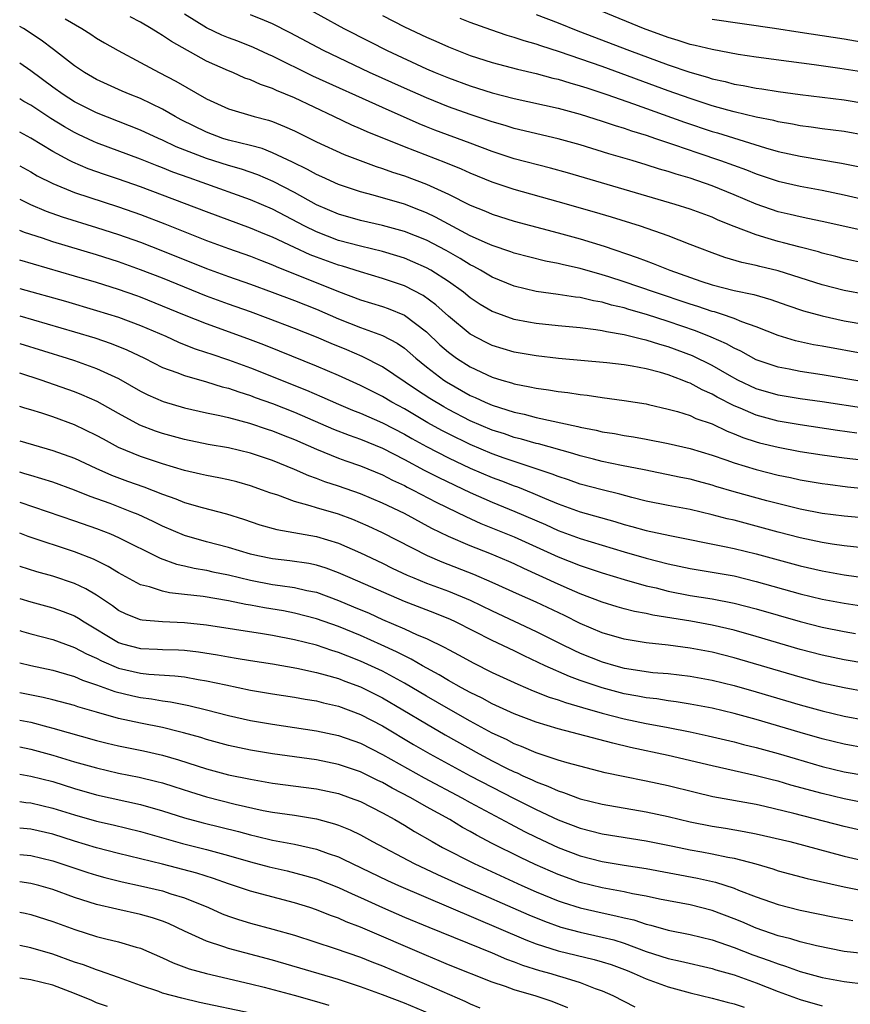
# Model space of a CAD drawing. Units: inches. Extents: x 2625000 to 2628000, y 1464000 to 1467000.
# Drawn here: x 2625000 to 2625076, y 1465000 to 1465090 of the extents above; entities that cross this region are included whole.
import ezdxf

# ---------------------------------------------------------------- set-up
doc = ezdxf.new("R2010")
doc.units = ezdxf.units.IN
doc.header["$MEASUREMENT"] = 0
doc.layers.add('LD26251464_2ft', color=215, linetype='Continuous')

msp = doc.modelspace()

# ---------------------------------------------------------------- linework, layer by layer
at = {"layer": 'LD26251464_2ft'}
for points, elevation in [([(2625025.311, 1465091.311), (2625029.506, 1465089), (2625031.814, 1465087.814), (2625033.441, 1465087), (2625037, 1465085.349), (2625037.803, 1465085), (2625039, 1465084.507), (2625041, 1465083.782), (2625043, 1465083.158), (2625045, 1465082.633), (2625049, 1465081.76), (2625051, 1465081.214), (2625053, 1465080.585), (2625054.172, 1465080.172), (2625055, 1465079.93), (2625055.68, 1465079.681), (2625057, 1465079.282), (2625057.847, 1465079), (2625059.579, 1465078.421), (2625061.687, 1465077.687), (2625063.777, 1465077), (2625066.134, 1465076.133), (2625067, 1465075.773), (2625069, 1465075.112), (2625071, 1465074.657), (2625073, 1465074.284), (2625075, 1465073.863), (2625077, 1465073.422)], 9758), ([(2625077, 1465084.989), (2625074.624, 1465085.376), (2625072.294, 1465085.706), (2625069.991, 1465085.991), (2625067, 1465086.388), (2625065.363, 1465086.637), (2625063, 1465087.079), (2625061.469, 1465087.469), (2625061, 1465087.559), (2625059.915, 1465087.915), (2625059, 1465088.175), (2625056.745, 1465089), (2625053, 1465090.552)], 9766), ([(2625004.129, 1465089.871), (2625005.655, 1465089), (2625006.48, 1465088.48), (2625007, 1465088.126), (2625007.705, 1465087.705), (2625008.949, 1465087), (2625011, 1465085.923), (2625012.698, 1465085), (2625014.213, 1465084.213), (2625017, 1465082.619), (2625019, 1465081.702), (2625021.328, 1465081), (2625022.652, 1465080.652), (2625023, 1465080.541), (2625024.101, 1465080.101), (2625025, 1465079.688), (2625027, 1465078.679), (2625029.527, 1465077.527), (2625032.434, 1465076.434), (2625033, 1465076.265), (2625033.924, 1465075.924), (2625035, 1465075.584), (2625037, 1465074.829), (2625039, 1465073.921), (2625041, 1465072.92), (2625042.37, 1465072.37), (2625043, 1465072.098), (2625045, 1465071.481), (2625049, 1465070.422), (2625051, 1465069.864), (2625053.181, 1465069.181), (2625056.173, 1465068.173), (2625057, 1465067.849), (2625057.629, 1465067.629), (2625059.162, 1465067), (2625061.979, 1465066.02), (2625063, 1465065.686), (2625065, 1465065.156), (2625066.783, 1465064.783), (2625068.34, 1465064.34), (2625069.813, 1465063.813), (2625071.306, 1465063.307), (2625073, 1465062.846), (2625075, 1465062.414), (2625077, 1465062.054)], 9750), ([(2625077, 1465064.79), (2625075, 1465065.169), (2625073, 1465065.688), (2625069, 1465066.944), (2625067.343, 1465067.343), (2625067, 1465067.439), (2625065.708, 1465067.708), (2625064.164, 1465068.164), (2625063, 1465068.578), (2625061.888, 1465069), (2625061, 1465069.357), (2625059, 1465070.127), (2625056.486, 1465071), (2625053.835, 1465071.835), (2625052.294, 1465072.294), (2625049, 1465073.238), (2625045, 1465074.343), (2625043, 1465075.007), (2625041, 1465075.827), (2625040.192, 1465076.192), (2625038.772, 1465076.772), (2625035, 1465078.229), (2625031.602, 1465079.602), (2625031, 1465079.883), (2625030.214, 1465080.214), (2625028.586, 1465081), (2625025, 1465082.683), (2625023.358, 1465083.358), (2625023, 1465083.531), (2625021.9, 1465083.9), (2625021, 1465084.324), (2625020.497, 1465084.497), (2625019.389, 1465085), (2625019, 1465085.157), (2625017, 1465086.046), (2625013.811, 1465087.812), (2625013, 1465088.375), (2625012.597, 1465088.597), (2625011.967, 1465089), (2625011, 1465089.569), (2625010.063, 1465090.063)], 9752), ([(2625077, 1465067.617), (2625075, 1465068.049), (2625074.254, 1465068.254), (2625073, 1465068.565), (2625072.669, 1465068.669), (2625071, 1465069.092), (2625069.502, 1465069.502), (2625069, 1465069.621), (2625068.094, 1465069.906), (2625067, 1465070.214), (2625065, 1465070.984), (2625063.562, 1465071.562), (2625063, 1465071.819), (2625061, 1465072.558), (2625059.635, 1465073), (2625049.854, 1465075.854), (2625048.29, 1465076.29), (2625045, 1465077.144), (2625043, 1465077.797), (2625041, 1465078.56), (2625037.765, 1465079.765), (2625037, 1465080.07), (2625036.337, 1465080.337), (2625033, 1465081.801), (2625026.681, 1465084.681), (2625023, 1465086.472), (2625022.63, 1465086.63), (2625021.271, 1465087.271), (2625019.838, 1465087.838), (2625019, 1465088.147), (2625018.399, 1465088.399), (2625017, 1465089.07), (2625015, 1465090.303)], 9754), ([(2625077, 1465070.545), (2625073, 1465071.448), (2625071.721, 1465071.721), (2625071, 1465071.858), (2625070.087, 1465072.087), (2625069, 1465072.332), (2625067, 1465073.011), (2625065, 1465073.876), (2625063, 1465074.7), (2625061, 1465075.374), (2625059.74, 1465075.74), (2625059, 1465075.993), (2625058.216, 1465076.216), (2625057, 1465076.61), (2625055.713, 1465077), (2625053.613, 1465077.613), (2625051, 1465078.405), (2625049, 1465078.966), (2625045, 1465079.907), (2625044.17, 1465080.169), (2625043, 1465080.504), (2625042.638, 1465080.638), (2625041, 1465081.177), (2625039, 1465081.882), (2625037, 1465082.682), (2625035, 1465083.565), (2625031.831, 1465085), (2625027.656, 1465087), (2625024.612, 1465088.612), (2625023, 1465089.438), (2625022.281, 1465089.719), (2625021, 1465090.251)], 9756), ([(2625033, 1465090.174), (2625035, 1465089.143), (2625037, 1465088.214), (2625037.858, 1465087.858), (2625039, 1465087.349), (2625041, 1465086.562), (2625043, 1465085.912), (2625045.293, 1465085.293), (2625047, 1465084.899), (2625048.498, 1465084.497), (2625049, 1465084.39), (2625050.054, 1465084.054), (2625051, 1465083.801), (2625051.591, 1465083.591), (2625053.41, 1465083), (2625055.862, 1465082.138), (2625060.475, 1465080.475), (2625063, 1465079.636), (2625063.497, 1465079.497), (2625067.856, 1465078.144), (2625069, 1465077.825), (2625071, 1465077.379), (2625074.76, 1465076.76), (2625079.757, 1465075.757)], 9760), ([(2625077, 1465079.274), (2625075, 1465079.625), (2625073, 1465079.874), (2625072.019, 1465080.019), (2625071, 1465080.146), (2625070.301, 1465080.301), (2625069, 1465080.517), (2625068.623, 1465080.623), (2625067, 1465080.946), (2625065, 1465081.419), (2625064.433, 1465081.567), (2625063, 1465081.977), (2625061, 1465082.63), (2625059, 1465083.342), (2625053, 1465085.534), (2625049.128, 1465086.872), (2625047.421, 1465087.421), (2625047, 1465087.581), (2625045.891, 1465087.891), (2625045, 1465088.193), (2625044.367, 1465088.367), (2625042.869, 1465088.869), (2625041, 1465089.561), (2625040.082, 1465089.918)], 9762), ([(2625047, 1465090.271), (2625049, 1465089.516), (2625050.784, 1465088.785), (2625055.478, 1465087), (2625059, 1465085.71), (2625060.963, 1465085.037), (2625062.58, 1465084.58), (2625063, 1465084.436), (2625064.177, 1465084.178), (2625065, 1465083.946), (2625065.817, 1465083.816), (2625067, 1465083.572), (2625067.51, 1465083.51), (2625069, 1465083.274), (2625071.011, 1465083.012), (2625075, 1465082.522), (2625077, 1465082.193)], 9764), ([(2625077.588, 1465087.588), (2625075, 1465088.022), (2625071, 1465088.652), (2625068.672, 1465089), (2625063, 1465089.812)], 9768), ([(2625077, 1465059.362), (2625073, 1465060.091), (2625072.22, 1465060.22), (2625070.578, 1465060.578), (2625069, 1465061.053), (2625067, 1465061.85), (2625065.69, 1465062.31), (2625065, 1465062.602), (2625063.844, 1465063), (2625063.209, 1465063.209), (2625063, 1465063.259), (2625061.707, 1465063.706), (2625061, 1465063.922), (2625057.761, 1465065), (2625055, 1465065.958), (2625053.59, 1465066.41), (2625053, 1465066.592), (2625051, 1465067.159), (2625049.484, 1465067.484), (2625049, 1465067.617), (2625047.827, 1465067.827), (2625045, 1465068.553), (2625044.682, 1465068.682), (2625043, 1465069.25), (2625042.569, 1465069.431), (2625041, 1465070.145), (2625039, 1465071.195), (2625037.836, 1465071.836), (2625037, 1465072.229), (2625036.456, 1465072.456), (2625035, 1465073.014), (2625032.164, 1465073.835), (2625031, 1465074.132), (2625029, 1465074.806), (2625027.498, 1465075.498), (2625027, 1465075.712), (2625026.177, 1465076.177), (2625024.834, 1465076.834), (2625023, 1465077.703), (2625022.069, 1465078.069), (2625021, 1465078.352), (2625019, 1465078.841), (2625018.496, 1465079), (2625017, 1465079.559), (2625014.704, 1465080.704), (2625014.146, 1465081), (2625013, 1465081.665), (2625011, 1465082.621), (2625010.041, 1465083), (2625009.316, 1465083.316), (2625007, 1465084.367), (2625005.899, 1465085), (2625005, 1465085.6), (2625003.085, 1465087.085), (2625001.941, 1465087.941), (2625000.334, 1465089), (2625000, 1465089.202)], 9748), ([(2625077, 1465056.823), (2625073, 1465057.491), (2625071, 1465057.785), (2625070.011, 1465057.989), (2625069, 1465058.168), (2625067, 1465058.862), (2625065.624, 1465059.624), (2625065, 1465059.902), (2625064.308, 1465060.309), (2625062.915, 1465060.915), (2625061.49, 1465061.49), (2625059, 1465062.338), (2625057.03, 1465062.97), (2625055.431, 1465063.431), (2625055, 1465063.573), (2625053.838, 1465063.838), (2625053, 1465064.098), (2625052.22, 1465064.22), (2625051, 1465064.522), (2625050.565, 1465064.564), (2625049, 1465064.807), (2625047, 1465065.065), (2625045, 1465065.542), (2625043, 1465066.365), (2625041.923, 1465067), (2625041.329, 1465067.329), (2625041, 1465067.481), (2625040.067, 1465068.067), (2625038.789, 1465068.789), (2625037, 1465069.73), (2625035, 1465070.539), (2625033, 1465071.086), (2625031, 1465071.528), (2625029, 1465072.106), (2625027, 1465072.963), (2625025, 1465074.07), (2625023.075, 1465075.075), (2625021.675, 1465075.675), (2625020.19, 1465076.19), (2625019, 1465076.535), (2625017, 1465077.175), (2625014.249, 1465078.249), (2625013, 1465078.847), (2625012.641, 1465079), (2625011, 1465079.764), (2625007, 1465081.329), (2625005, 1465082.339), (2625003.943, 1465083), (2625003, 1465083.673), (2625001, 1465085.152), (2625000, 1465085.847)], 9746), ([(2625077, 1465054.413), (2625073, 1465055.028), (2625071, 1465055.308), (2625069, 1465055.629), (2625067, 1465056.208), (2625065.354, 1465057), (2625064.571, 1465057.429), (2625063, 1465058.342), (2625061.22, 1465059.22), (2625059, 1465060.043), (2625058.242, 1465060.242), (2625057, 1465060.649), (2625056.7, 1465060.7), (2625055, 1465061.136), (2625053.391, 1465061.391), (2625053, 1465061.493), (2625052.408, 1465061.592), (2625051, 1465061.754), (2625049, 1465061.943), (2625047, 1465062.156), (2625046.279, 1465062.279), (2625045, 1465062.535), (2625043.18, 1465063.18), (2625043, 1465063.257), (2625041.9, 1465063.9), (2625041, 1465064.49), (2625040.368, 1465065), (2625039, 1465065.972), (2625037.417, 1465067), (2625037, 1465067.234), (2625035.774, 1465067.774), (2625035, 1465068.095), (2625034.316, 1465068.316), (2625033, 1465068.704), (2625031, 1465069.186), (2625029, 1465069.724), (2625027, 1465070.487), (2625025.957, 1465071), (2625023, 1465072.56), (2625021, 1465073.421), (2625016.603, 1465075), (2625015.405, 1465075.405), (2625013.939, 1465075.939), (2625013, 1465076.326), (2625012.508, 1465076.508), (2625011, 1465077.111), (2625007, 1465078.607), (2625006.723, 1465078.723), (2625005.365, 1465079.365), (2625005, 1465079.543), (2625004.062, 1465080.062), (2625002.821, 1465080.821), (2625001, 1465082.016), (2625000.371, 1465082.371), (2625000, 1465082.605)], 9744), ([(2625076.167, 1465052.167), (2625074.414, 1465052.414), (2625071, 1465052.926), (2625069, 1465053.268), (2625067, 1465053.802), (2625065.557, 1465054.443), (2625065, 1465054.671), (2625063.465, 1465055.464), (2625063, 1465055.739), (2625062.109, 1465056.108), (2625061, 1465056.717), (2625060.783, 1465056.783), (2625060.286, 1465057), (2625059, 1465057.481), (2625058.315, 1465057.685), (2625057, 1465058.021), (2625055.728, 1465058.272), (2625055, 1465058.384), (2625053.428, 1465058.572), (2625049.022, 1465058.978), (2625047, 1465059.204), (2625045, 1465059.557), (2625043, 1465060.155), (2625042.43, 1465060.43), (2625041, 1465061.174), (2625039, 1465062.823), (2625037.858, 1465063.858), (2625036.698, 1465064.698), (2625035, 1465065.577), (2625033, 1465066.257), (2625031, 1465066.845), (2625029.37, 1465067.37), (2625029, 1465067.469), (2625027, 1465068.189), (2625026.415, 1465068.415), (2625025, 1465069.069), (2625023, 1465070.023), (2625022.3, 1465070.3), (2625021, 1465070.847), (2625017, 1465072.311), (2625011, 1465074.581), (2625009, 1465075.285), (2625007.717, 1465075.717), (2625006.244, 1465076.244), (2625004.84, 1465076.84), (2625004.534, 1465077), (2625003, 1465077.814), (2625001, 1465079.034), (2625000, 1465079.579)], 9742), ([(2625000, 1465076.516), (2625001, 1465075.96), (2625001.604, 1465075.604), (2625003, 1465074.895), (2625005, 1465074.091), (2625009, 1465072.769), (2625011, 1465072.068), (2625013.215, 1465071.215), (2625017, 1465069.721), (2625019, 1465068.981), (2625021, 1465068.279), (2625021.913, 1465067.913), (2625023, 1465067.511), (2625023.347, 1465067.347), (2625029, 1465065.078), (2625031, 1465064.317), (2625033, 1465063.715), (2625033.529, 1465063.529), (2625035, 1465062.924), (2625037, 1465061.396), (2625038.23, 1465060.23), (2625039, 1465059.541), (2625039.736, 1465059), (2625041, 1465058.199), (2625043, 1465057.276), (2625043.874, 1465057), (2625044.748, 1465056.748), (2625045, 1465056.66), (2625046.402, 1465056.402), (2625047, 1465056.258), (2625048.121, 1465056.122), (2625049, 1465055.964), (2625049.875, 1465055.875), (2625051, 1465055.687), (2625051.628, 1465055.628), (2625053, 1465055.415), (2625055, 1465055.163), (2625057, 1465054.843), (2625057.201, 1465054.799), (2625059, 1465054.371), (2625059.863, 1465054.137), (2625061, 1465053.769), (2625061.519, 1465053.519), (2625063, 1465053.018), (2625064.36, 1465052.36), (2625065, 1465052.123), (2625065.786, 1465051.786), (2625067, 1465051.386), (2625067.303, 1465051.303), (2625069, 1465050.887), (2625071, 1465050.505), (2625073, 1465050.191), (2625075, 1465049.922), (2625079, 1465049.465)], 9740), ([(2625000, 1465073.474), (2625000.993, 1465072.993), (2625002.395, 1465072.395), (2625003.874, 1465071.874), (2625007, 1465070.905), (2625009, 1465070.265), (2625011, 1465069.558), (2625013, 1465068.778), (2625017, 1465067.162), (2625019, 1465066.423), (2625021, 1465065.732), (2625022.978, 1465065.022), (2625025, 1465064.254), (2625027, 1465063.455), (2625029, 1465062.572), (2625031, 1465061.791), (2625033, 1465061.076), (2625034.355, 1465060.355), (2625035, 1465059.899), (2625036.03, 1465059), (2625037, 1465058.224), (2625038.589, 1465057), (2625038.836, 1465056.836), (2625041, 1465055.618), (2625041.435, 1465055.435), (2625042.359, 1465055), (2625043, 1465054.727), (2625045, 1465054.089), (2625045.904, 1465053.904), (2625047, 1465053.612), (2625050.793, 1465052.793), (2625051, 1465052.732), (2625052.446, 1465052.446), (2625053, 1465052.298), (2625054.13, 1465052.13), (2625055, 1465051.963), (2625055.842, 1465051.842), (2625057, 1465051.639), (2625059, 1465051.237), (2625061, 1465050.784), (2625063, 1465050.188), (2625064.243, 1465049.757), (2625065, 1465049.473), (2625067, 1465048.863), (2625069, 1465048.367), (2625070.135, 1465048.135), (2625071, 1465047.937), (2625073, 1465047.59), (2625073.52, 1465047.52), (2625075.306, 1465047.306), (2625083, 1465046.541)], 9738), ([(2625078.307, 1465044.307), (2625075, 1465044.611), (2625073, 1465044.868), (2625071, 1465045.253), (2625067.992, 1465046.008), (2625065, 1465046.837), (2625063.334, 1465047.334), (2625063, 1465047.447), (2625061.764, 1465047.764), (2625061, 1465047.979), (2625060.141, 1465048.141), (2625056.828, 1465048.828), (2625054.761, 1465049.239), (2625053, 1465049.607), (2625052.195, 1465049.805), (2625051, 1465050.112), (2625050.328, 1465050.328), (2625047.2, 1465051.2), (2625047, 1465051.241), (2625045.643, 1465051.643), (2625045, 1465051.793), (2625044.106, 1465052.106), (2625043, 1465052.456), (2625041, 1465053.305), (2625039, 1465054.341), (2625038.578, 1465054.578), (2625037.328, 1465055.328), (2625036.116, 1465056.116), (2625033, 1465058.209), (2625031.155, 1465059.155), (2625029.751, 1465059.751), (2625028.329, 1465060.33), (2625027, 1465060.913), (2625025, 1465061.711), (2625022.622, 1465062.622), (2625021, 1465063.208), (2625019, 1465063.903), (2625017, 1465064.637), (2625013, 1465066.27), (2625011, 1465067.053), (2625009, 1465067.759), (2625007, 1465068.395), (2625003, 1465069.602), (2625002.088, 1465069.912), (2625000.437, 1465070.437), (2625000, 1465070.611)], 9736), ([(2625077, 1465041.694), (2625075, 1465041.915), (2625073.933, 1465042.067), (2625073, 1465042.22), (2625071, 1465042.641), (2625069, 1465043.163), (2625067, 1465043.714), (2625065, 1465044.243), (2625064.381, 1465044.38), (2625063, 1465044.755), (2625061, 1465045.218), (2625059, 1465045.588), (2625057, 1465045.989), (2625055.685, 1465046.315), (2625054.611, 1465046.611), (2625053, 1465047.009), (2625051, 1465047.548), (2625049.926, 1465047.926), (2625049, 1465048.218), (2625048.448, 1465048.447), (2625044.088, 1465049.913), (2625043, 1465050.305), (2625041, 1465051.133), (2625039, 1465052.105), (2625038.412, 1465052.412), (2625037.127, 1465053.127), (2625035, 1465054.381), (2625033.853, 1465055), (2625033, 1465055.51), (2625031, 1465056.503), (2625029, 1465057.412), (2625027, 1465058.275), (2625023.636, 1465059.636), (2625022.205, 1465060.205), (2625020.755, 1465060.755), (2625017, 1465062.113), (2625015, 1465062.912), (2625013, 1465063.749), (2625011, 1465064.545), (2625010.664, 1465064.664), (2625009, 1465065.251), (2625007, 1465065.88), (2625005, 1465066.475), (2625000, 1465067.923)], 9734), ([(2625000, 1465065.352), (2625004.174, 1465064.174), (2625007, 1465063.354), (2625009, 1465062.72), (2625011, 1465061.972), (2625013.284, 1465061), (2625014.459, 1465060.458), (2625015.889, 1465059.889), (2625017, 1465059.53), (2625017.388, 1465059.388), (2625019, 1465058.853), (2625021, 1465058.116), (2625026.094, 1465056.094), (2625027.49, 1465055.49), (2625029, 1465054.805), (2625030.274, 1465054.274), (2625031, 1465053.993), (2625033, 1465053.121), (2625035, 1465052.076), (2625035.683, 1465051.683), (2625037, 1465050.959), (2625039, 1465049.926), (2625041, 1465048.999), (2625043, 1465048.149), (2625043.837, 1465047.837), (2625045, 1465047.373), (2625045.278, 1465047.278), (2625046.702, 1465046.702), (2625047.751, 1465046.249), (2625049, 1465045.741), (2625051, 1465045.015), (2625054.136, 1465044.135), (2625055, 1465043.873), (2625055.695, 1465043.695), (2625057, 1465043.329), (2625059.149, 1465042.851), (2625064.131, 1465041.869), (2625065, 1465041.679), (2625067, 1465041.191), (2625071, 1465040.093), (2625073, 1465039.633), (2625075, 1465039.279), (2625077, 1465039.003)], 9732), ([(2625000, 1465062.846), (2625005, 1465061.398), (2625006.844, 1465060.844), (2625008.333, 1465060.333), (2625009.759, 1465059.759), (2625011.355, 1465059), (2625013, 1465058.166), (2625014.308, 1465057.692), (2625015, 1465057.41), (2625017, 1465056.848), (2625018.407, 1465056.407), (2625019, 1465056.266), (2625019.927, 1465055.927), (2625021, 1465055.601), (2625021.433, 1465055.433), (2625023, 1465054.873), (2625025, 1465054.091), (2625028.553, 1465052.553), (2625029.989, 1465051.989), (2625031, 1465051.636), (2625033, 1465050.811), (2625035, 1465049.784), (2625036.815, 1465048.815), (2625038.135, 1465048.135), (2625041, 1465046.788), (2625043, 1465045.903), (2625045.061, 1465045.061), (2625047.849, 1465043.85), (2625049, 1465043.327), (2625051, 1465042.58), (2625055, 1465041.364), (2625057, 1465040.793), (2625059, 1465040.279), (2625061, 1465039.848), (2625063, 1465039.527), (2625065, 1465039.176), (2625067, 1465038.687), (2625071, 1465037.556), (2625073, 1465037.07), (2625075, 1465036.691), (2625077, 1465036.386)], 9730), ([(2625000, 1465060.331), (2625004.318, 1465059), (2625005, 1465058.774), (2625007, 1465058.061), (2625009, 1465057.148), (2625011, 1465056.002), (2625011.665, 1465055.665), (2625013.052, 1465055.052), (2625015, 1465054.483), (2625017, 1465054.041), (2625018.206, 1465053.793), (2625019, 1465053.599), (2625020.918, 1465053.082), (2625022.528, 1465052.528), (2625023, 1465052.384), (2625023.985, 1465051.985), (2625025, 1465051.603), (2625027, 1465050.726), (2625029, 1465049.913), (2625029.662, 1465049.662), (2625031, 1465049.212), (2625033, 1465048.387), (2625033.909, 1465047.909), (2625035, 1465047.41), (2625035.264, 1465047.264), (2625035.813, 1465047), (2625037.901, 1465045.901), (2625039.782, 1465045), (2625040.586, 1465044.586), (2625041.965, 1465043.965), (2625045, 1465042.74), (2625049, 1465040.91), (2625051, 1465040.122), (2625053, 1465039.451), (2625055, 1465038.848), (2625057, 1465038.296), (2625057.915, 1465038.085), (2625059, 1465037.805), (2625061, 1465037.415), (2625063, 1465037.103), (2625065, 1465036.713), (2625067, 1465036.18), (2625071, 1465035.021), (2625073, 1465034.518), (2625075, 1465034.12), (2625076.051, 1465033.949)], 9728), ([(2625077, 1465031.221), (2625075, 1465031.556), (2625073, 1465031.975), (2625071, 1465032.492), (2625067, 1465033.663), (2625065, 1465034.231), (2625063, 1465034.704), (2625061.056, 1465035.056), (2625057.609, 1465035.608), (2625057, 1465035.753), (2625055.947, 1465035.947), (2625055, 1465036.188), (2625054.368, 1465036.369), (2625053, 1465036.791), (2625051, 1465037.561), (2625050.029, 1465037.971), (2625049, 1465038.42), (2625045.865, 1465039.865), (2625045, 1465040.281), (2625044.5, 1465040.5), (2625042.781, 1465041.219), (2625041, 1465041.916), (2625039, 1465042.775), (2625037.505, 1465043.505), (2625035, 1465044.851), (2625033, 1465045.815), (2625031, 1465046.656), (2625029, 1465047.346), (2625027.751, 1465047.751), (2625027, 1465048.046), (2625026.292, 1465048.292), (2625025, 1465048.877), (2625023, 1465049.682), (2625021, 1465050.342), (2625019, 1465050.831), (2625017.154, 1465051.154), (2625015, 1465051.592), (2625013, 1465052.147), (2625012.366, 1465052.366), (2625010.916, 1465052.916), (2625009, 1465053.96), (2625007.058, 1465055.058), (2625005.667, 1465055.667), (2625005, 1465055.926), (2625001.945, 1465057), (2625000, 1465057.637)], 9726), ([(2625077, 1465028.643), (2625075, 1465028.992), (2625073, 1465029.434), (2625071, 1465029.968), (2625065, 1465031.723), (2625063, 1465032.234), (2625061, 1465032.614), (2625059, 1465032.87), (2625057, 1465033.09), (2625055, 1465033.431), (2625053, 1465034.011), (2625051, 1465034.852), (2625049.567, 1465035.567), (2625047, 1465036.782), (2625045.466, 1465037.466), (2625043, 1465038.599), (2625041.321, 1465039.321), (2625038.428, 1465040.428), (2625037.103, 1465041), (2625033, 1465043.108), (2625031.715, 1465043.715), (2625030.317, 1465044.316), (2625029, 1465044.8), (2625027, 1465045.383), (2625026.424, 1465045.576), (2625025, 1465045.957), (2625023.482, 1465046.519), (2625022.751, 1465046.751), (2625022.105, 1465047), (2625021, 1465047.393), (2625019.743, 1465047.743), (2625019, 1465047.932), (2625018.118, 1465048.117), (2625017, 1465048.324), (2625016.458, 1465048.458), (2625015, 1465048.777), (2625013, 1465049.383), (2625011, 1465050.053), (2625010.311, 1465050.311), (2625009, 1465050.873), (2625007.616, 1465051.616), (2625007, 1465051.967), (2625005, 1465052.927), (2625003, 1465053.651), (2625002.016, 1465053.984), (2625001, 1465054.305), (2625000.459, 1465054.459), (2625000, 1465054.611)], 9724), ([(2625000, 1465051.469), (2625003, 1465050.609), (2625005, 1465049.894), (2625006.926, 1465049), (2625008.359, 1465048.359), (2625009.816, 1465047.816), (2625011.291, 1465047.291), (2625013, 1465046.624), (2625014.198, 1465046.198), (2625015, 1465045.862), (2625016.602, 1465045.398), (2625018.828, 1465044.828), (2625020.35, 1465044.35), (2625021.837, 1465043.837), (2625023.393, 1465043.393), (2625027, 1465042.773), (2625029, 1465042.169), (2625031, 1465041.282), (2625033, 1465040.343), (2625033.899, 1465039.899), (2625035.259, 1465039.259), (2625035.855, 1465039), (2625037, 1465038.525), (2625039, 1465037.791), (2625040.982, 1465036.982), (2625043, 1465035.999), (2625047, 1465034.13), (2625049.225, 1465033), (2625050.415, 1465032.415), (2625051, 1465032.156), (2625053, 1465031.368), (2625054.249, 1465031), (2625055, 1465030.795), (2625055.251, 1465030.749), (2625057, 1465030.472), (2625057.593, 1465030.407), (2625059, 1465030.289), (2625061, 1465030.069), (2625063, 1465029.697), (2625065, 1465029.196), (2625067, 1465028.628), (2625071, 1465027.445), (2625073, 1465026.895), (2625075, 1465026.43), (2625077, 1465026.066)], 9722), ([(2625077, 1465023.515), (2625075, 1465023.877), (2625073, 1465024.363), (2625071, 1465024.93), (2625067, 1465026.112), (2625065, 1465026.654), (2625063, 1465027.133), (2625061, 1465027.526), (2625059.737, 1465027.737), (2625059, 1465027.821), (2625057.984, 1465027.984), (2625057, 1465028.084), (2625056.239, 1465028.239), (2625055, 1465028.452), (2625052.989, 1465028.988), (2625051, 1465029.667), (2625050.016, 1465030.016), (2625047.807, 1465031), (2625045.902, 1465031.902), (2625045, 1465032.358), (2625043, 1465033.318), (2625039.661, 1465035), (2625039.208, 1465035.209), (2625037.781, 1465035.781), (2625035, 1465036.844), (2625030.053, 1465039), (2625029, 1465039.479), (2625027.897, 1465039.897), (2625027, 1465040.177), (2625026.316, 1465040.316), (2625024.566, 1465040.566), (2625023, 1465040.738), (2625021.679, 1465041), (2625021, 1465041.16), (2625019, 1465041.755), (2625017, 1465042.282), (2625015, 1465042.848), (2625013, 1465043.702), (2625012.138, 1465044.138), (2625010.769, 1465044.769), (2625010.211, 1465045), (2625008.237, 1465045.763), (2625006.423, 1465046.423), (2625005, 1465046.99), (2625003, 1465047.702), (2625002.019, 1465048.019), (2625001, 1465048.308), (2625000.481, 1465048.481), (2625000, 1465048.617)], 9720), ([(2625000, 1465045.896), (2625005, 1465044.207), (2625007, 1465043.492), (2625008.26, 1465043), (2625009, 1465042.678), (2625012.79, 1465040.791), (2625014.256, 1465040.256), (2625015, 1465040.096), (2625015.879, 1465039.879), (2625017, 1465039.694), (2625017.561, 1465039.561), (2625019, 1465039.276), (2625021, 1465038.795), (2625023, 1465038.415), (2625023.698, 1465038.303), (2625025, 1465038.135), (2625026.134, 1465037.866), (2625027, 1465037.698), (2625029, 1465036.954), (2625030.377, 1465036.377), (2625031.782, 1465035.782), (2625033, 1465035.23), (2625035, 1465034.365), (2625036.172, 1465033.828), (2625037, 1465033.482), (2625038.681, 1465032.681), (2625039, 1465032.487), (2625039.977, 1465031.977), (2625041.264, 1465031.264), (2625043, 1465030.407), (2625045.321, 1465029.321), (2625046.732, 1465028.732), (2625048.16, 1465028.16), (2625049, 1465027.898), (2625049.652, 1465027.652), (2625051.204, 1465027.204), (2625053, 1465026.704), (2625055, 1465026.188), (2625057, 1465025.764), (2625058.528, 1465025.472), (2625059, 1465025.396), (2625061, 1465025.002), (2625062.641, 1465024.641), (2625065, 1465024.083), (2625065.854, 1465023.854), (2625067, 1465023.578), (2625069, 1465023.024), (2625070.554, 1465022.555), (2625073, 1465021.852), (2625075, 1465021.364), (2625077, 1465021.012)], 9718), ([(2625077.609, 1465018.391), (2625075, 1465018.9), (2625073, 1465019.383), (2625070.153, 1465020.153), (2625069, 1465020.491), (2625068.585, 1465020.585), (2625067, 1465020.997), (2625063, 1465021.887), (2625059, 1465022.846), (2625055.576, 1465023.576), (2625053.957, 1465023.957), (2625049, 1465025.256), (2625047, 1465025.866), (2625045, 1465026.626), (2625043, 1465027.545), (2625042.063, 1465028.063), (2625041, 1465028.563), (2625040.188, 1465029), (2625039, 1465029.661), (2625038.171, 1465030.17), (2625036.644, 1465031), (2625035.615, 1465031.614), (2625035, 1465031.896), (2625034.278, 1465032.278), (2625032.901, 1465032.901), (2625031, 1465033.752), (2625029, 1465034.578), (2625027, 1465035.292), (2625025, 1465035.808), (2625023.995, 1465035.995), (2625022.277, 1465036.277), (2625021, 1465036.524), (2625020.587, 1465036.587), (2625019, 1465036.924), (2625016.698, 1465037.302), (2625015, 1465037.507), (2625013.642, 1465037.642), (2625013, 1465037.795), (2625011.8, 1465038.2), (2625011, 1465038.382), (2625009, 1465039.466), (2625008.055, 1465040.055), (2625006.704, 1465040.704), (2625005, 1465041.367), (2625000.769, 1465042.769), (2625000.17, 1465043), (2625000, 1465043.062)], 9716), ([(2625077, 1465015.91), (2625075, 1465016.375), (2625070.43, 1465017.57), (2625067.808, 1465018.191), (2625067, 1465018.367), (2625063.079, 1465019.079), (2625061.461, 1465019.461), (2625059, 1465020.082), (2625057, 1465020.512), (2625054.919, 1465020.919), (2625053.272, 1465021.272), (2625049.821, 1465022.179), (2625049, 1465022.428), (2625047, 1465023.079), (2625045.665, 1465023.665), (2625045, 1465023.911), (2625044.285, 1465024.286), (2625043, 1465024.879), (2625041, 1465025.964), (2625039, 1465027.08), (2625037, 1465028.233), (2625035, 1465029.423), (2625033, 1465030.505), (2625031, 1465031.432), (2625029.869, 1465031.869), (2625029, 1465032.227), (2625028.4, 1465032.4), (2625027, 1465032.876), (2625025, 1465033.378), (2625023, 1465033.75), (2625022.098, 1465033.902), (2625017, 1465034.705), (2625015, 1465034.926), (2625013, 1465034.998), (2625011.142, 1465035.142), (2625011, 1465035.172), (2625009.694, 1465035.694), (2625009, 1465036.036), (2625008.447, 1465036.447), (2625007, 1465037.434), (2625006.019, 1465038.02), (2625005, 1465038.487), (2625003, 1465039.146), (2625001.552, 1465039.552), (2625000.037, 1465040.037), (2625000, 1465040.05)], 9714), ([(2625000, 1465037.12), (2625001, 1465036.811), (2625003, 1465036.278), (2625003.951, 1465035.951), (2625005, 1465035.544), (2625005.349, 1465035.349), (2625005.872, 1465035), (2625009, 1465033.113), (2625009.366, 1465033), (2625011, 1465032.584), (2625012.529, 1465032.529), (2625013, 1465032.496), (2625014.462, 1465032.462), (2625015, 1465032.429), (2625016.279, 1465032.278), (2625018.006, 1465032.006), (2625019, 1465031.813), (2625019.704, 1465031.704), (2625021, 1465031.472), (2625023, 1465031.17), (2625025.206, 1465030.794), (2625027, 1465030.405), (2625027.807, 1465030.192), (2625029, 1465029.838), (2625029.596, 1465029.596), (2625031, 1465029.078), (2625033, 1465028.08), (2625034.859, 1465027), (2625037, 1465025.709), (2625038.721, 1465024.721), (2625041.81, 1465023), (2625043, 1465022.366), (2625044.299, 1465021.701), (2625045, 1465021.353), (2625045.253, 1465021.253), (2625045.772, 1465021), (2625046.624, 1465020.624), (2625047, 1465020.434), (2625048.058, 1465020.058), (2625049, 1465019.62), (2625049.481, 1465019.481), (2625051, 1465018.907), (2625053, 1465018.402), (2625057, 1465017.716), (2625059, 1465017.276), (2625061, 1465016.79), (2625063, 1465016.403), (2625064.217, 1465016.217), (2625065.928, 1465015.928), (2625067, 1465015.712), (2625070.083, 1465015), (2625071.309, 1465014.691), (2625075, 1465013.691), (2625077, 1465013.218)], 9712), ([(2625000, 1465034.221), (2625000.167, 1465034.167), (2625001, 1465033.918), (2625003, 1465033.4), (2625004.755, 1465032.755), (2625005, 1465032.682), (2625006.085, 1465032.085), (2625007, 1465031.685), (2625007.448, 1465031.448), (2625009, 1465030.796), (2625011, 1465030.342), (2625011.748, 1465030.252), (2625014.104, 1465030.104), (2625015, 1465029.985), (2625016.242, 1465029.758), (2625017, 1465029.645), (2625018.741, 1465029.259), (2625021, 1465028.796), (2625023, 1465028.454), (2625025, 1465028.143), (2625025.962, 1465027.962), (2625027, 1465027.803), (2625027.629, 1465027.629), (2625029, 1465027.321), (2625031, 1465026.571), (2625033, 1465025.535), (2625035.843, 1465023.843), (2625037.317, 1465023), (2625041, 1465021.003), (2625043, 1465019.948), (2625045, 1465018.917), (2625047, 1465017.917), (2625049, 1465016.992), (2625051, 1465016.23), (2625053, 1465015.708), (2625057, 1465015.062), (2625059.42, 1465014.58), (2625061, 1465014.248), (2625062.059, 1465014.06), (2625063, 1465013.879), (2625064.42, 1465013.58), (2625065, 1465013.483), (2625066.972, 1465012.972), (2625068.519, 1465012.519), (2625069, 1465012.357), (2625071.656, 1465011.655), (2625075, 1465010.895), (2625077, 1465010.482)], 9710), ([(2625000, 1465031.286), (2625001.024, 1465031.024), (2625003, 1465030.609), (2625003.535, 1465030.465), (2625005, 1465030.033), (2625005.706, 1465029.706), (2625007, 1465029.272), (2625008.669, 1465028.669), (2625010.283, 1465028.283), (2625011, 1465028.133), (2625012.007, 1465028.006), (2625013, 1465027.826), (2625013.732, 1465027.732), (2625015.396, 1465027.396), (2625017, 1465026.995), (2625019, 1465026.466), (2625021, 1465026.025), (2625023, 1465025.686), (2625027, 1465025.091), (2625029, 1465024.658), (2625031, 1465023.948), (2625033, 1465022.935), (2625036.815, 1465020.815), (2625040.228, 1465019), (2625041, 1465018.567), (2625044.613, 1465016.613), (2625045.928, 1465015.928), (2625047, 1465015.403), (2625049, 1465014.475), (2625051, 1465013.708), (2625053, 1465013.184), (2625055, 1465012.855), (2625057, 1465012.55), (2625061.673, 1465011.673), (2625063.309, 1465011.309), (2625065, 1465010.766), (2625065.406, 1465010.594), (2625067, 1465009.977), (2625069, 1465009.271), (2625071, 1465008.775), (2625074.136, 1465008.136), (2625075.815, 1465007.815)], 9708), ([(2625077, 1465004.774), (2625075, 1465005.007), (2625072.493, 1465005.507), (2625071, 1465005.878), (2625070.156, 1465006.155), (2625069, 1465006.44), (2625067, 1465007.128), (2625065.693, 1465007.693), (2625065, 1465007.975), (2625063, 1465008.733), (2625061, 1465009.245), (2625058.224, 1465009.775), (2625057, 1465010.035), (2625055.747, 1465010.253), (2625055, 1465010.419), (2625053, 1465010.789), (2625051, 1465011.293), (2625049.737, 1465011.737), (2625049, 1465012.011), (2625046.915, 1465012.915), (2625045.553, 1465013.553), (2625043, 1465014.835), (2625041.576, 1465015.576), (2625041, 1465015.912), (2625040.294, 1465016.294), (2625039.125, 1465017), (2625037, 1465018.181), (2625035.577, 1465019), (2625033.882, 1465019.881), (2625033, 1465020.376), (2625032.571, 1465020.571), (2625031, 1465021.342), (2625029, 1465022.029), (2625027, 1465022.447), (2625023, 1465022.985), (2625021, 1465023.315), (2625019, 1465023.742), (2625017, 1465024.293), (2625016.466, 1465024.465), (2625014.906, 1465024.906), (2625014.532, 1465025), (2625013, 1465025.377), (2625011, 1465025.781), (2625009, 1465026.214), (2625007, 1465026.774), (2625005.279, 1465027.279), (2625005, 1465027.383), (2625003, 1465027.92), (2625002.132, 1465028.132), (2625000, 1465028.555)], 9706), ([(2625000, 1465026.066), (2625001, 1465025.859), (2625002.554, 1465025.446), (2625003, 1465025.342), (2625007, 1465024.206), (2625007.964, 1465023.964), (2625009, 1465023.714), (2625011.25, 1465023.25), (2625013, 1465022.865), (2625014.456, 1465022.457), (2625017, 1465021.638), (2625019, 1465021.092), (2625021, 1465020.671), (2625023, 1465020.328), (2625027, 1465019.809), (2625029, 1465019.373), (2625030.078, 1465019), (2625031, 1465018.65), (2625033, 1465017.632), (2625034.136, 1465017), (2625035, 1465016.486), (2625035.916, 1465015.916), (2625037.526, 1465015), (2625038.478, 1465014.478), (2625041.342, 1465013), (2625045.701, 1465011), (2625047, 1465010.432), (2625049, 1465009.62), (2625049.46, 1465009.46), (2625051, 1465008.97), (2625053, 1465008.508), (2625054.254, 1465008.254), (2625055, 1465008.057), (2625055.87, 1465007.87), (2625057, 1465007.498), (2625057.41, 1465007.41), (2625059, 1465006.949), (2625061, 1465006.545), (2625063, 1465006.063), (2625065, 1465005.374), (2625066.711, 1465004.711), (2625068.187, 1465004.187), (2625069, 1465003.866), (2625069.669, 1465003.669), (2625071, 1465003.177), (2625073, 1465002.635), (2625075, 1465002.261), (2625077, 1465002.029)], 9704), ([(2625000, 1465023.636), (2625001, 1465023.422), (2625003, 1465022.877), (2625005, 1465022.273), (2625007, 1465021.702), (2625009, 1465021.233), (2625010.858, 1465020.858), (2625012.483, 1465020.482), (2625013, 1465020.34), (2625014.022, 1465020.022), (2625015.526, 1465019.526), (2625017, 1465019.063), (2625019.593, 1465018.407), (2625022.155, 1465017.845), (2625023, 1465017.69), (2625025, 1465017.399), (2625027, 1465017.064), (2625028.634, 1465016.634), (2625029, 1465016.504), (2625030.071, 1465016.071), (2625031, 1465015.611), (2625032.107, 1465015), (2625035.882, 1465013), (2625038.005, 1465012.005), (2625040.221, 1465011), (2625046.326, 1465008.327), (2625047.748, 1465007.748), (2625049.224, 1465007.224), (2625051, 1465006.749), (2625053, 1465006.312), (2625054.053, 1465006.053), (2625055, 1465005.75), (2625056.987, 1465005.013), (2625059, 1465004.366), (2625060.132, 1465004.131), (2625063, 1465003.453), (2625063.339, 1465003.339), (2625065, 1465002.864), (2625067, 1465002.152), (2625069, 1465001.37), (2625071, 1465000.634), (2625073, 1465000.068)], 9702), ([(2625000, 1465021.142), (2625001, 1465020.966), (2625003, 1465020.466), (2625005, 1465019.84), (2625007, 1465019.269), (2625011, 1465018.377), (2625013, 1465017.814), (2625015, 1465017.177), (2625016.708, 1465016.708), (2625019.917, 1465015.917), (2625021, 1465015.613), (2625021.51, 1465015.51), (2625023, 1465015.14), (2625025, 1465014.766), (2625027, 1465014.321), (2625028.081, 1465013.919), (2625029, 1465013.607), (2625029.419, 1465013.419), (2625030.236, 1465013), (2625033.452, 1465011.452), (2625034.458, 1465011), (2625046.053, 1465006.052), (2625047, 1465005.695), (2625049, 1465005.054), (2625052.277, 1465004.277), (2625053, 1465004.07), (2625053.806, 1465003.806), (2625055.262, 1465003.262), (2625055.9, 1465003), (2625057, 1465002.498), (2625059, 1465001.773), (2625061, 1465001.23), (2625063, 1465000.751), (2625064.379, 1465000.379), (2625065, 1465000.251), (2625065.93, 1464999.93)], 9700), ([(2625000, 1465018.649), (2625000.571, 1465018.571), (2625001, 1465018.526), (2625003, 1465018.057), (2625005, 1465017.424), (2625007, 1465016.861), (2625008.518, 1465016.519), (2625011, 1465015.908), (2625014.823, 1465014.823), (2625017, 1465014.282), (2625019, 1465013.745), (2625021, 1465013.166), (2625022.706, 1465012.706), (2625024.328, 1465012.328), (2625025.924, 1465011.924), (2625027, 1465011.606), (2625029, 1465010.832), (2625030.243, 1465010.243), (2625031, 1465009.92), (2625033, 1465009.012), (2625035, 1465008.14), (2625037.213, 1465007.213), (2625043, 1465004.872), (2625044.306, 1465004.306), (2625045, 1465004.063), (2625045.759, 1465003.759), (2625047.28, 1465003.28), (2625048.32, 1465003), (2625049, 1465002.797), (2625049.316, 1465002.684), (2625051, 1465002.182), (2625052.363, 1465001.637), (2625053, 1465001.412), (2625053.954, 1465001), (2625055.96, 1464999.96)], 9698), ([(2625049.87, 1464999.87), (2625048.452, 1465000.452), (2625047, 1465000.933), (2625045, 1465001.511), (2625044.188, 1465001.813), (2625043, 1465002.208), (2625039, 1465003.797), (2625038.158, 1465004.158), (2625037, 1465004.623), (2625031, 1465007.218), (2625029.714, 1465007.714), (2625029, 1465008.036), (2625028.285, 1465008.284), (2625027, 1465008.798), (2625026.39, 1465009), (2625025, 1465009.435), (2625021, 1465010.492), (2625019, 1465011.163), (2625017.647, 1465011.647), (2625016.124, 1465012.124), (2625013, 1465012.937), (2625009, 1465013.925), (2625007, 1465014.437), (2625005, 1465015.032), (2625003, 1465015.666), (2625001, 1465016.138), (2625000, 1465016.237)], 9696), ([(2625000, 1465013.835), (2625001, 1465013.739), (2625003, 1465013.249), (2625006.192, 1465012.191), (2625007, 1465011.935), (2625007.734, 1465011.734), (2625009.338, 1465011.338), (2625011, 1465010.992), (2625013, 1465010.509), (2625013.741, 1465010.259), (2625015, 1465009.879), (2625017.182, 1465009), (2625018.434, 1465008.434), (2625019, 1465008.213), (2625019.907, 1465007.907), (2625021, 1465007.579), (2625023.042, 1465007.042), (2625025, 1465006.481), (2625028.718, 1465005.282), (2625031, 1465004.477), (2625032.045, 1465004.046), (2625033, 1465003.682), (2625037, 1465002.008), (2625040.493, 1465000.493), (2625041, 1465000.223), (2625041.87, 1464999.87)], 9694), ([(2625037.328, 1464999.328), (2625035, 1465000.295), (2625033, 1465001.057), (2625031, 1465001.787), (2625029, 1465002.446), (2625023, 1465004.201), (2625019, 1465005.274), (2625018.566, 1465005.434), (2625017, 1465005.935), (2625015, 1465006.845), (2625013.537, 1465007.537), (2625013, 1465007.748), (2625012.076, 1465008.076), (2625011, 1465008.382), (2625008.849, 1465008.849), (2625007, 1465009.277), (2625005, 1465009.916), (2625003, 1465010.63), (2625001.728, 1465011), (2625001, 1465011.195), (2625000, 1465011.332)], 9692), ([(2625000, 1465008.592), (2625000.493, 1465008.493), (2625001, 1465008.377), (2625003, 1465007.744), (2625005.007, 1465007.007), (2625007, 1465006.378), (2625007.838, 1465006.162), (2625009, 1465005.891), (2625010.592, 1465005.408), (2625011, 1465005.301), (2625013, 1465004.425), (2625013.966, 1465003.966), (2625015.426, 1465003.426), (2625017, 1465002.99), (2625021, 1465002.065), (2625022.247, 1465001.753), (2625024.986, 1465001.014), (2625027, 1465000.454), (2625028.12, 1465000.12)], 9690), ([(2625021, 1464999.378), (2625016.373, 1465000.373), (2625014.742, 1465000.741), (2625013, 1465001.219), (2625012.646, 1465001.354), (2625011, 1465001.917), (2625009, 1465002.647), (2625007.257, 1465003.256), (2625007, 1465003.324), (2625005.79, 1465003.791), (2625005, 1465004.039), (2625003, 1465004.759), (2625001, 1465005.346), (2625000, 1465005.548)], 9688), ([(2625007.985, 1464999.984), (2625007, 1465000.337), (2625006.555, 1465000.555), (2625005, 1465001.182), (2625003, 1465001.942), (2625001, 1465002.427), (2625000, 1465002.56)], 9686)]:
    msp.add_lwpolyline(points, dxfattribs=dict(at, elevation=elevation))

doc.saveas('drawing.dxf')
